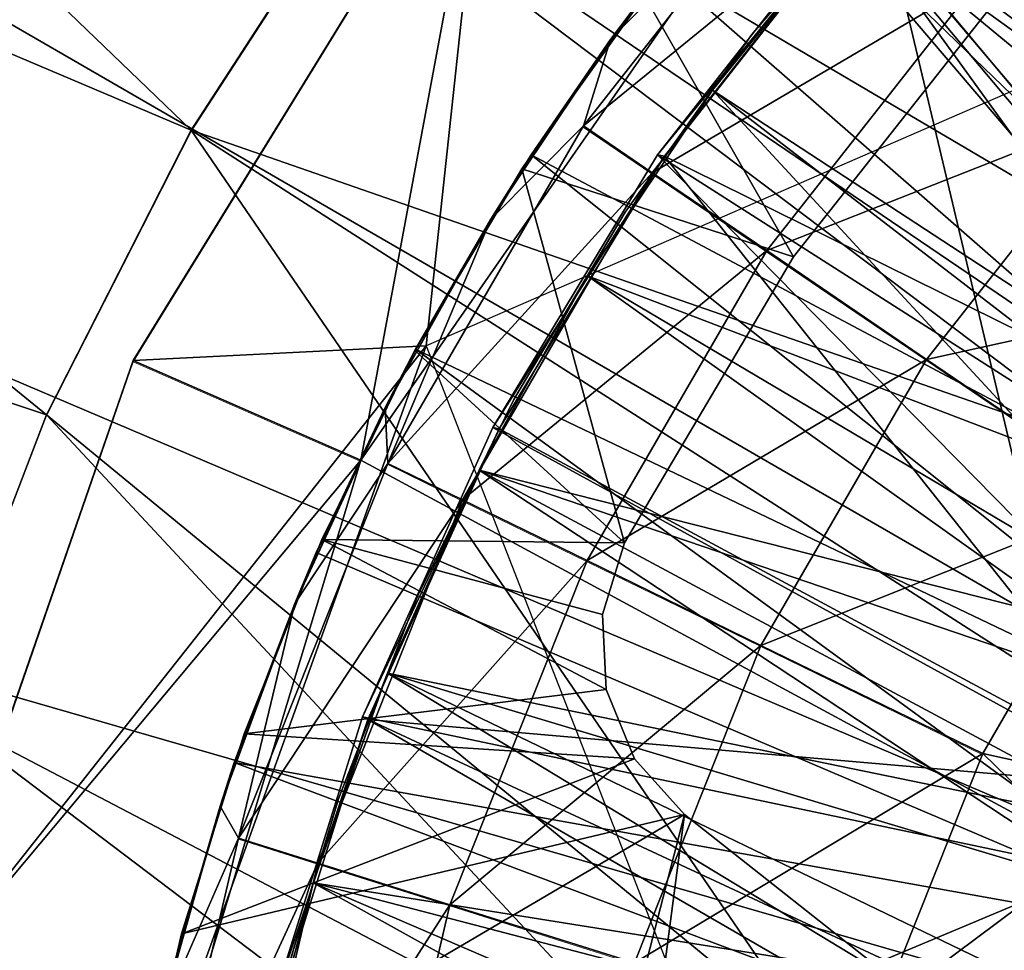
# Model space of a CAD drawing. Units: feet. Extents: x -1.5 to 12.9, y -5.2 to 1.5.
# Drawn here: x -1 to -0.7, y 0.3 to 0.6 of the extents above; entities that cross this region are included whole.
import ezdxf

# ---------------------------------------------------------------- set-up
doc = ezdxf.new("R2010")
doc.units = ezdxf.units.FT
doc.header["$MEASUREMENT"] = 0
doc.layers.get('0').update_dxf_attribs({"color": 255})
for name, color, linetype in [('AFUWA-3-ARPM', 4, 'Continuous'), ('AFUWA-3-BTVL', 11, 'Continuous'), ('AFUWA-P', 2, 'Continuous')]:
    doc.layers.add(name, color=color, linetype=linetype)

# ---------------------------------------------------------------- blocks, each defined once
blk = doc.blocks.new('A$C126633D5')
at = {"linetype": 'Continuous', "lineweight": 0}
for p, q in [((-6.31488, 2.01075), (-6.18837, 2.21636)), ((-6.18837, 2.21636), (-6.31488, 2.01075)), ((-6.29407, 2.09321), (-6.23215, 2.18868)), ((-6.29407, 2.09321), (-6.23215, 2.18868)), ((-6.09611, 2.18635), (-6.14394, 2.12568)), ((-6.09611, 2.18635), (-6.14394, 2.12568)), ((-6.12514, 2.15074), (-6.14394, 2.12568)), ((-6.14394, 2.12568), (-6.18686, 2.06143)), ((-6.14394, 2.12568), (-6.18686, 2.06143)), ((-6.17238, 2.08442), (-6.14394, 2.12568)), ((-6.12908, 2.07803), (-6.15368, 2.09475)), ((-6.29407, 2.09321), (-6.34593, 1.9914)), ((-6.34593, 1.9914), (-6.29407, 2.09321)), ((-6.17238, 2.08442), (-6.18686, 2.06143)), ((-6.12908, 2.07803), (-6.08804, 2.05013)), ((-6.18686, 2.06143), (-6.22462, 1.99392)), ((-6.18686, 2.06143), (-6.22462, 1.99392)), ((-6.21378, 2.01486), (-6.18686, 2.06143)), ((-6.03076, 2.0112), (-6.08804, 2.05013)), ((-6.21378, 2.01486), (-6.22462, 1.99392)), ((-6.31488, 2.01075), (-6.39363, 1.78373)), ((-6.31488, 2.01075), (-6.39363, 1.78373)), ((-6.23352, 1.97523), (-6.31488, 2.01075)), ((-5.95767, 1.96151), (-6.03076, 2.0112)), ((-6.25694, 1.92381), (-6.22462, 1.99392)), ((-6.22462, 1.99392), (-6.25694, 1.92381)), ((-6.22462, 1.99392), (-6.24931, 1.94208)), ((-6.34593, 1.9914), (-6.38653, 1.88564)), ((-6.38653, 1.88564), (-6.34593, 1.9914)), ((-6.19695, 1.96093), (-6.22369, 1.97397)), ((-6.15234, 1.93919), (-6.19695, 1.96093)), ((-6.24931, 1.94208), (-6.25694, 1.92381)), ((-6.09009, 1.90884), (-6.15234, 1.93919)), ((-6.25694, 1.92381), (-6.28372, 1.85132)), ((-6.25694, 1.92381), (-6.28372, 1.85132)), ((-6.27866, 1.86688), (-6.25694, 1.92381)), ((-6.01065, 1.87011), (-6.09009, 1.90884)), ((-6.27866, 1.86688), (-6.28372, 1.85132)), ((-6.30478, 1.77686), (-6.28372, 1.85132)), ((-6.28372, 1.85132), (-6.30478, 1.77686)), ((-6.30186, 1.78919), (-6.28372, 1.85132)), ((-6.27716, 1.83987), (-6.24879, 1.83093)), ((-6.20146, 1.81601), (-6.24879, 1.83093)), ((-6.20146, 1.81601), (-6.13541, 1.79519))]:
    blk.add_line(p, q, dxfattribs=at)

msp = doc.modelspace()

# ---------------------------------------------------------------- linework, layer by layer
at = {"layer": 'AFUWA-3-ARPM'}
for points in [[(-0.74929, 1.29927, 0.00006), (-0.60951, 1.37052, 0.00006), (-0.10433, 0.18067, 0.00006)], [(-0.10433, 0.18067, 0.00006), (-0.8817, 1.21348, 0.00006), (-0.74929, 1.29927, 0.00006)], [(-0.8817, 1.21348, 0.00006), (-0.10433, 0.18067, 0.00006), (-1.00335, 1.11494, 0.00006)], [(-1.00335, 1.11494, 0.00006), (-0.10433, 0.18067, 0.00006), (-1.11433, 1.00406, 0.00006)], [(-0.18071, 0.10429, 0.00006), (-1.21299, 0.88227, 0.00006), (-1.11433, 1.00406, 0.00006)], [(-0.10433, 0.18067, 0.00006), (-0.18071, 0.10429, 0.00006), (-1.11433, 1.00406, 0.00006)], [(-1.29859, 0.75062, 0.00006), (-1.21299, 0.88227, 0.00006), (-0.18071, 0.10429, 0.00006)], [(-0.64093, 0.88464, 0.39376), (-0.73011, 0.81262, 0.39376), (-0.38427, 0.54353, 0.39376)], [(-1.23944, 0.82806, 0.27572), (-1.31465, 0.70256, 0.27572), (-0.94623, 0.54618, 0.39376)], [(-1.23944, 0.82806, 0.27572), (-0.94623, 0.54618, 0.39376), (-0.8843, 0.64165, 0.39376)], [(-0.46283, 0.47838, 0.39376), (-0.73011, 0.81262, 0.39376), (-0.81147, 0.73126, 0.39376)], [(-0.73011, 0.81262, 0.39376), (-0.46283, 0.47838, 0.39376), (-0.38427, 0.54353, 0.39376)], [(-0.66655, 0.72415, 17.59219), (-0.6041, 0.777, 17.59219), (-0.42106, 0.46839, 17.59219)], [(-0.18071, 0.10429, 0.00006), (-1.37018, 0.61018, 0.00006), (-1.29859, 0.75062, 0.00006)], [(-0.8843, 0.64165, 0.39376), (-0.53082, 0.40183, 0.39376), (-0.81147, 0.73126, 0.39376)], [(-0.53082, 0.40183, 0.39376), (-0.46283, 0.47838, 0.39376), (-0.81147, 0.73126, 0.39376)], [(-0.46809, 0.42149, 17.59219), (-0.7245, 0.6661, 17.59219), (-0.66655, 0.72415, 17.59219)], [(-0.66655, 0.72415, 17.59219), (-0.42106, 0.46839, 17.59219), (-0.46809, 0.42149, 17.59219)], [(-1.37714, 0.57038, 0.27572), (-0.99809, 0.44437, 0.39376), (-1.31465, 0.70256, 0.27572)], [(-0.99809, 0.44437, 0.39376), (-0.94623, 0.54618, 0.39376), (-1.31465, 0.70256, 0.27572)], [(-0.71125, 0.67859, 17.49219), (-0.84052, 0.66933, 14.99219), (-0.88549, 0.42812, 17.49219)], [(-0.61727, 0.28316, 17.49219), (-0.71125, 0.67859, 17.49219), (-0.88549, 0.42812, 17.49219)], [(-0.71125, 0.67859, 17.49219), (-0.61727, 0.28316, 17.49219), (-0.58809, 0.58806, 17.49219)], [(-0.88549, 0.42812, 17.49219), (-0.84052, 0.66933, 14.99219), (-0.96704, 0.46372, 14.99219)], [(-0.96704, 0.46372, 14.99219), (-0.84052, 0.66933, 14.99219), (-0.86207, 0.46904, 12.49219)], [(-0.58809, 0.58806, 12.49219), (-0.86207, 0.46904, 12.49219), (-0.84052, 0.66933, 14.99219)], [(-0.7773, 0.60371, 17.59219), (-0.7245, 0.6661, 17.59219), (-0.46809, 0.42149, 17.59219)], [(-0.7961, 0.57865, 18.61581), (-0.80584, 0.54772, 18.92238), (-0.72325, 0.65289, 18.92238)], [(-0.70117, 0.63296, 19.22897), (-0.72325, 0.65289, 18.92238), (-0.80584, 0.54772, 18.92238)], [(-0.7961, 0.57865, 18.61581), (-0.72325, 0.65289, 18.92238), (-0.74827, 0.63932, 18.61581)], [(-0.94623, 0.54618, 0.39376), (-0.53082, 0.40183, 0.39376), (-0.8843, 0.64165, 0.39376)], [(-0.74827, 0.63932, 18.61581), (-0.7773, 0.60371, 17.59219), (-0.7961, 0.57865, 18.61581)], [(-0.78124, 0.531, 19.22897), (-0.70117, 0.63296, 19.22897), (-0.80584, 0.54772, 18.92238)], [(-0.70117, 0.63296, 19.22897), (-0.78124, 0.531, 19.22897), (-0.66433, 0.59971, 19.53364)], [(-0.66433, 0.59971, 19.53364), (-0.61293, 0.5533, 19.83447), (-0.53573, 0.62834, 19.83447)], [(-0.18071, 0.10429, 0.00006), (-1.4265, 0.46379, 0.00006), (-1.37018, 0.61018, 0.00006)], [(-0.82454, 0.53739, 17.59219), (-0.7961, 0.57865, 18.61581), (-0.7773, 0.60371, 17.59219)], [(-0.7773, 0.60371, 17.59219), (-0.50973, 0.37001, 17.59219), (-0.82454, 0.53739, 17.59219)], [(-0.50973, 0.37001, 17.59219), (-0.7773, 0.60371, 17.59219), (-0.46809, 0.42149, 17.59219)], [(-0.78124, 0.531, 19.22897), (-0.74019, 0.5031, 19.53364), (-0.66433, 0.59971, 19.53364)], [(-0.61293, 0.5533, 19.83447), (-0.66433, 0.59971, 19.53364), (-0.74019, 0.5031, 19.53364)], [(-0.82784, 0.53234, 12.39376), (-0.78413, 0.59481, 12.39376), (-0.82784, 0.53234, 0.39376)], [(-0.78413, 0.59481, 0.39376), (-0.82784, 0.53234, 0.39376), (-0.78413, 0.59481, 12.39376)], [(-0.78413, 0.59481, 12.39376), (-0.82784, 0.53234, 12.39376), (-0.73061, 0.50086, 12.39376)], [(-0.73061, 0.50086, 0.39376), (-0.82784, 0.53234, 0.39376), (-0.78413, 0.59481, 0.39376)], [(-0.73061, 0.50086, 12.39376), (-0.65711, 0.59401, 12.39376), (-0.78413, 0.59481, 12.39376)], [(-0.78413, 0.59481, 0.39376), (-0.65711, 0.59401, 0.39376), (-0.73061, 0.50086, 0.39376)], [(-0.73061, 0.50086, 0.39376), (-0.65711, 0.59401, 12.39376), (-0.73061, 0.50086, 12.39376)], [(-0.65711, 0.59401, 0.39376), (-0.65711, 0.59401, 12.39376), (-0.73061, 0.50086, 0.39376)], [(-0.83901, 0.5144, 18.61581), (-0.7961, 0.57865, 18.61581), (-0.82454, 0.53739, 17.59219)], [(-0.7961, 0.57865, 18.61581), (-0.83901, 0.5144, 18.61581), (-0.80584, 0.54772, 18.92238)], [(-1.03869, 0.33861, 0.39376), (-0.99809, 0.44437, 0.39376), (-1.37714, 0.57038, 0.27572)], [(-0.68292, 0.46417, 19.83447), (-0.61293, 0.5533, 19.83447), (-0.74019, 0.5031, 19.53364)], [(-0.54732, 0.49407, 20.12959), (-0.61293, 0.5533, 19.83447), (-0.68292, 0.46417, 19.83447)], [(-0.80584, 0.54772, 18.92238), (-0.83901, 0.5144, 18.61581), (-0.87585, 0.42694, 18.92238)], [(-0.80584, 0.54772, 18.92238), (-0.87585, 0.42694, 18.92238), (-0.78124, 0.531, 19.22897)], [(-0.7201, 0.21601, 0.39376), (-0.94623, 0.54618, 0.39376), (-0.99809, 0.44437, 0.39376)], [(-0.94623, 0.54618, 0.39376), (-0.58651, 0.3156, 0.39376), (-0.53082, 0.40183, 0.39376)], [(-0.58651, 0.3156, 0.39376), (-0.94623, 0.54618, 0.39376), (-0.7201, 0.21601, 0.39376)], [(-0.82454, 0.53739, 17.59219), (-0.86593, 0.46783, 17.59219), (-0.83901, 0.5144, 18.61581)], [(-0.54569, 0.31469, 17.59219), (-0.86593, 0.46783, 17.59219), (-0.82454, 0.53739, 17.59219)], [(-0.54569, 0.31469, 17.59219), (-0.82454, 0.53739, 17.59219), (-0.50973, 0.37001, 17.59219)], [(-0.84911, 0.4139, 19.22897), (-0.78124, 0.531, 19.22897), (-0.87585, 0.42694, 18.92238)], [(-0.82784, 0.53234, 0.39376), (-0.86623, 0.46734, 0.39376), (-0.86623, 0.46734, 12.39376)], [(-0.86623, 0.46734, 12.39376), (-0.82784, 0.53234, 12.39376), (-0.82784, 0.53234, 0.39376)], [(-0.86623, 0.46734, 12.39376), (-0.79111, 0.3985, 12.39376), (-0.82784, 0.53234, 12.39376)], [(-0.86623, 0.46734, 0.39376), (-0.82784, 0.53234, 0.39376), (-0.79111, 0.3985, 0.39376)], [(-0.84911, 0.4139, 19.22897), (-0.74019, 0.5031, 19.53364), (-0.78124, 0.531, 19.22897)], [(-0.79111, 0.3985, 12.39376), (-0.73061, 0.50086, 12.39376), (-0.82784, 0.53234, 12.39376)], [(-0.73061, 0.50086, 0.39376), (-0.79111, 0.3985, 0.39376), (-0.82784, 0.53234, 0.39376)], [(-0.86593, 0.46783, 17.59219), (-0.87677, 0.44689, 18.61581), (-0.83901, 0.5144, 18.61581)], [(-0.83901, 0.5144, 18.61581), (-0.87677, 0.44689, 18.61581), (-0.87585, 0.42694, 18.92238)], [(-0.84911, 0.4139, 19.22897), (-0.8045, 0.39215, 19.53364), (-0.74019, 0.5031, 19.53364)], [(-0.74019, 0.5031, 19.53364), (-0.8045, 0.39215, 19.53364), (-0.68292, 0.46417, 19.83447)], [(-0.79111, 0.3985, 0.39376), (-0.73061, 0.50086, 12.39376), (-0.79111, 0.3985, 12.39376)], [(-0.79111, 0.3985, 0.39376), (-0.73061, 0.50086, 0.39376), (-0.73061, 0.50086, 12.39376)], [(-0.54732, 0.49407, 20.12959), (-0.68292, 0.46417, 19.83447), (-0.60982, 0.41448, 20.12959)], [(-1.04579, 0.2367, 14.99219), (-0.86207, 0.46904, 12.49219), (-0.9676, 0.17561, 12.49219)], [(-1.04579, 0.2367, 14.99219), (-0.96704, 0.46372, 14.99219), (-0.86207, 0.46904, 12.49219)], [(-0.67913, -0.00004, 12.49219), (-0.9676, 0.17561, 12.49219), (-0.86207, 0.46904, 12.49219)], [(-0.87677, 0.44689, 18.61581), (-0.86593, 0.46783, 17.59219), (-0.90147, 0.39505, 17.59219)], [(-0.57545, 0.2562, 17.59219), (-0.90147, 0.39505, 17.59219), (-0.86593, 0.46783, 17.59219)], [(-0.89942, 0.39971, 12.39376), (-0.86623, 0.46734, 0.39376), (-0.89942, 0.39971, 0.39376)], [(-0.86623, 0.46734, 0.39376), (-0.89942, 0.39971, 12.39376), (-0.86623, 0.46734, 12.39376)], [(-0.79111, 0.3985, 12.39376), (-0.86623, 0.46734, 12.39376), (-0.89942, 0.39971, 12.39376)], [(-0.79111, 0.3985, 0.39376), (-0.89942, 0.39971, 0.39376), (-0.86623, 0.46734, 0.39376)], [(-0.57545, 0.2562, 17.59219), (-0.86593, 0.46783, 17.59219), (-0.54569, 0.31469, 17.59219)], [(-0.18071, 0.10429, 0.00006), (-1.46712, 0.31221, 0.00006), (-1.4265, 0.46379, 0.00006)], [(-1.04579, 0.2367, 14.99219), (-0.88549, 0.42812, 17.49219), (-0.96704, 0.46372, 14.99219)], [(-0.74225, 0.36181, 19.83447), (-0.68292, 0.46417, 19.83447), (-0.8045, 0.39215, 19.53364)], [(-0.68292, 0.46417, 19.83447), (-0.74225, 0.36181, 19.83447), (-0.60982, 0.41448, 20.12959)], [(-0.76727, 0.19656, 0.39376), (-0.99809, 0.44437, 0.39376), (-1.03869, 0.33861, 0.39376)], [(-0.76727, 0.19656, 0.39376), (-0.7201, 0.21601, 0.39376), (-0.99809, 0.44437, 0.39376)], [(-0.87677, 0.44689, 18.61581), (-0.90147, 0.39505, 17.59219), (-0.90909, 0.37677, 18.61581)], [(-0.87677, 0.44689, 18.61581), (-0.90909, 0.37677, 18.61581), (-0.87585, 0.42694, 18.92238)], [(-0.97488, 0.13301, 17.49219), (-0.88549, 0.42812, 17.49219), (-1.04579, 0.2367, 14.99219)], [(-0.97488, 0.13301, 17.49219), (-0.61727, 0.28316, 17.49219), (-0.88549, 0.42812, 17.49219)], [(-0.87585, 0.42694, 18.92238), (-0.90909, 0.37677, 18.61581), (-0.92932, 0.29284, 18.92238)], [(-0.87585, 0.42694, 18.92238), (-0.92932, 0.29284, 18.92238), (-0.84911, 0.4139, 19.22897)], [(-0.92932, 0.29284, 18.92238), (-0.90095, 0.2839, 19.22897), (-0.84911, 0.4139, 19.22897)], [(-0.90095, 0.2839, 19.22897), (-0.8045, 0.39215, 19.53364), (-0.84911, 0.4139, 19.22897)], [(-0.60982, 0.41448, 20.12959), (-0.74225, 0.36181, 19.83447), (-0.6628, 0.32308, 20.12959)], [(-0.60982, 0.41448, 20.12959), (-0.6628, 0.32308, 20.12959), (-0.56221, 0.30096, 20.39951)], [(-0.92723, 0.33013, 12.39376), (-0.89942, 0.39971, 12.39376), (-0.92723, 0.33013, 0.39376)], [(-0.89942, 0.39971, 0.39376), (-0.92723, 0.33013, 0.39376), (-0.89942, 0.39971, 12.39376)], [(-0.92723, 0.33013, 12.39376), (-0.79767, 0.34604, 12.39376), (-0.89942, 0.39971, 12.39376)], [(-0.92723, 0.33013, 0.39376), (-0.89942, 0.39971, 0.39376), (-0.79767, 0.34604, 0.39376)], [(-0.79767, 0.34604, 12.39376), (-0.79892, 0.37283, 12.39376), (-0.89942, 0.39971, 12.39376)], [(-0.79892, 0.37283, 12.39376), (-0.79111, 0.3985, 12.39376), (-0.89942, 0.39971, 12.39376)], [(-0.79767, 0.34604, 0.39376), (-0.89942, 0.39971, 0.39376), (-0.79892, 0.37283, 0.39376)], [(-0.79892, 0.37283, 0.39376), (-0.89942, 0.39971, 0.39376), (-0.79111, 0.3985, 0.39376)], [(-0.79111, 0.3985, 12.39376), (-0.79892, 0.37283, 0.39376), (-0.79111, 0.3985, 0.39376)], [(-0.79892, 0.37283, 0.39376), (-0.79111, 0.3985, 12.39376), (-0.79892, 0.37283, 12.39376)], [(-0.93082, 0.31985, 17.59219), (-0.90909, 0.37677, 18.61581), (-0.90147, 0.39505, 17.59219)], [(-0.90147, 0.39505, 17.59219), (-0.57545, 0.2562, 17.59219), (-0.93082, 0.31985, 17.59219)], [(-0.90095, 0.2839, 19.22897), (-0.85362, 0.26898, 19.53364), (-0.8045, 0.39215, 19.53364)], [(-0.85362, 0.26898, 19.53364), (-0.74225, 0.36181, 19.83447), (-0.8045, 0.39215, 19.53364)], [(-0.93588, 0.30429, 18.61581), (-0.90909, 0.37677, 18.61581), (-0.93082, 0.31985, 17.59219)], [(-0.90909, 0.37677, 18.61581), (-0.93588, 0.30429, 18.61581), (-0.92932, 0.29284, 18.92238)], [(-0.79767, 0.34604, 0.39376), (-0.79892, 0.37283, 12.39376), (-0.79767, 0.34604, 12.39376)], [(-0.79767, 0.34604, 0.39376), (-0.79892, 0.37283, 0.39376), (-0.79892, 0.37283, 12.39376)], [(-0.78757, 0.24816, 19.83447), (-0.74225, 0.36181, 19.83447), (-0.85362, 0.26898, 19.53364)], [(-0.6628, 0.32308, 20.12959), (-0.74225, 0.36181, 19.83447), (-0.78757, 0.24816, 19.83447)], [(-0.78749, 0.32122, 12.39376), (-0.79767, 0.34604, 12.39376), (-0.92723, 0.33013, 12.39376)], [(-0.78749, 0.32122, 0.39376), (-0.92723, 0.33013, 0.39376), (-0.79767, 0.34604, 0.39376)], [(-0.79767, 0.34604, 12.39376), (-0.78749, 0.32122, 12.39376), (-0.78749, 0.32122, 0.39376)], [(-0.78749, 0.32122, 0.39376), (-0.79767, 0.34604, 0.39376), (-0.79767, 0.34604, 12.39376)], [(-1.03869, 0.33861, 0.39376), (-1.06843, 0.22817, 0.39376), (-0.79258, 0.15232, 0.39376)], [(-1.03869, 0.33861, 0.39376), (-0.79258, 0.15232, 0.39376), (-0.76727, 0.19656, 0.39376)], [(-0.94967, 0.25856, 0.39376), (-0.94967, 0.25856, 12.39376), (-0.92723, 0.33013, 12.39376)], [(-0.92723, 0.33013, 12.39376), (-0.92723, 0.33013, 0.39376), (-0.94967, 0.25856, 0.39376)], [(-0.94967, 0.25856, 12.39376), (-0.78749, 0.32122, 12.39376), (-0.92723, 0.33013, 12.39376)], [(-0.94967, 0.25856, 0.39376), (-0.92723, 0.33013, 0.39376), (-0.78749, 0.32122, 0.39376)], [(-0.78749, 0.32122, 12.39376), (-0.94967, 0.25856, 12.39376), (-0.76956, 0.30126, 12.39376)], [(-0.76956, 0.30126, 0.39376), (-0.94967, 0.25856, 0.39376), (-0.78749, 0.32122, 0.39376)], [(-0.70327, 0.2216, 20.12959), (-0.6628, 0.32308, 20.12959), (-0.78757, 0.24816, 19.83447)], [(-0.76956, 0.30126, 0.39376), (-0.78749, 0.32122, 0.39376), (-0.78749, 0.32122, 12.39376)], [(-0.76956, 0.30126, 12.39376), (-0.76956, 0.30126, 0.39376), (-0.78749, 0.32122, 12.39376)], [(-0.6628, 0.32308, 20.12959), (-0.70327, 0.2216, 20.12959), (-0.58722, 0.2496, 20.39872)], [(-0.56221, 0.30096, 20.39951), (-0.6628, 0.32308, 20.12959), (-0.58722, 0.2496, 20.39872)], [(-0.93082, 0.31985, 17.59219), (-0.95402, 0.24216, 17.59219), (-0.93588, 0.30429, 18.61581)], [(-0.95402, 0.24216, 17.59219), (-0.93082, 0.31985, 17.59219), (-0.59892, 0.19508, 17.59219)], [(-0.57545, 0.2562, 17.59219), (-0.59892, 0.19508, 17.59219), (-0.93082, 0.31985, 17.59219)], [(-0.58651, 0.3156, 0.39376), (-0.7201, 0.21601, 0.39376), (-0.62839, 0.22162, 0.39376)], [(-1.46712, 0.31221, 0.00006), (-0.20866, -0.00004, 0.00006), (-1.4916, 0.15768, 0.00006)], [(-0.18071, 0.10429, 0.00006), (-0.20866, -0.00004, 0.00006), (-1.46712, 0.31221, 0.00006)], [(-0.95402, 0.24216, 17.59219), (-0.95693, 0.22983, 18.61581), (-0.93588, 0.30429, 18.61581)], [(-0.93588, 0.30429, 18.61581), (-0.95693, 0.22983, 18.61581), (-0.92932, 0.29284, 18.92238)], [(-0.96658, 0.18558, 12.39376), (-0.83153, 0.06136, 12.39376), (-0.76956, 0.30126, 12.39376)], [(-0.94967, 0.25856, 12.39376), (-0.96658, 0.18558, 12.39376), (-0.76956, 0.30126, 12.39376)], [(-0.96658, 0.18558, 0.39376), (-0.76956, 0.30126, 0.39376), (-0.83153, 0.06136, 0.39376)], [(-0.96658, 0.18558, 0.39376), (-0.94967, 0.25856, 0.39376), (-0.76956, 0.30126, 0.39376)], [(-0.8006, 0.06502, 12.39376), (-0.76956, 0.30126, 12.39376), (-0.83153, 0.06136, 12.39376)], [(-0.8006, 0.06502, 0.39376), (-0.83153, 0.06136, 0.39376), (-0.76956, 0.30126, 0.39376)], [(-0.76956, 0.30126, 12.39376), (-0.8006, 0.06502, 12.39376), (-0.6919, 0.23998, 12.39376)], [(-0.6919, 0.23998, 0.39376), (-0.8006, 0.06502, 0.39376), (-0.76956, 0.30126, 0.39376)], [(-0.76956, 0.30126, 12.39376), (-0.6919, 0.23998, 12.39376), (-0.6919, 0.23998, 0.39376)], [(-0.6919, 0.23998, 0.39376), (-0.76956, 0.30126, 0.39376), (-0.76956, 0.30126, 12.39376)], [(-0.92932, 0.29284, 18.92238), (-0.95693, 0.22983, 18.61581), (-0.96291, 0.14898, 18.92238)], [(-0.92932, 0.29284, 18.92238), (-0.96291, 0.14898, 18.92238), (-0.90095, 0.2839, 19.22897)], [(-0.61727, 0.28316, 17.49219), (-0.97488, 0.13301, 17.49219), (-0.67913, -0.00004, 17.49219)], [(-0.96291, 0.14898, 18.92238), (-0.93352, 0.14443, 19.22897), (-0.90095, 0.2839, 19.22897)], [(-0.93352, 0.14443, 19.22897), (-0.85362, 0.26898, 19.53364), (-0.90095, 0.2839, 19.22897)], [(-0.93352, 0.14443, 19.22897), (-0.88448, 0.13684, 19.53364), (-0.85362, 0.26898, 19.53364)], [(-0.85362, 0.26898, 19.53364), (-0.88448, 0.13684, 19.53364), (-0.78757, 0.24816, 19.83447)], [(-0.96658, 0.18558, 12.39376), (-0.94967, 0.25856, 0.39376), (-0.96658, 0.18558, 0.39376)], [(-0.94967, 0.25856, 0.39376), (-0.96658, 0.18558, 12.39376), (-0.94967, 0.25856, 12.39376)]]:
    msp.add_3dface(points, dxfattribs=at)
at = {"layer": 'AFUWA-3-BTVL'}
for points in [[(-0.39877, 0.39839, 17.59219), (-0.62692, 0.70915, 17.59219), (-0.70825, 0.62782, 17.59219)], [(-0.44429, 0.50473, 17.49219), (-0.70652, 0.62661, 17.49219), (-0.62597, 0.70721, 17.49219)], [(-0.65318, 0.68153, 12.49219), (-0.70911, 0.62304, 12.49219), (-0.49898, 0.44949, 12.49219)], [(-0.65318, 0.68153, 12.39376), (-0.48685, 0.46275, 12.39376), (-0.70911, 0.62304, 12.39376)], [(-0.70911, 0.62304, 12.39376), (-0.74549, 0.58049, 12.44298), (-0.69495, 0.64011, 12.44298)], [(-0.69495, 0.64011, 12.44298), (-0.74549, 0.58049, 12.44298), (-0.70911, 0.62304, 12.49219)], [(-0.77932, 0.5374, 17.59219), (-0.70825, 0.62782, 17.59219), (-0.70652, 0.62661, 17.49219)], [(-0.77932, 0.5374, 17.59219), (-0.45608, 0.33108, 17.59219), (-0.70825, 0.62782, 17.59219)], [(-0.39877, 0.39839, 17.59219), (-0.70825, 0.62782, 17.59219), (-0.45608, 0.33108, 17.59219)], [(-0.70652, 0.62661, 17.49219), (-0.7768, 0.53695, 17.49219), (-0.77932, 0.5374, 17.59219)], [(-0.7768, 0.53695, 17.49219), (-0.70652, 0.62661, 17.49219), (-0.52934, 0.41472, 17.49219)], [(-0.44429, 0.50473, 17.49219), (-0.52934, 0.41472, 17.49219), (-0.70652, 0.62661, 17.49219)], [(-0.74549, 0.58049, 12.44298), (-0.70911, 0.62304, 12.39376), (-0.75954, 0.56057, 12.39376)], [(-0.74549, 0.58049, 12.44298), (-0.75954, 0.56057, 12.49219), (-0.70911, 0.62304, 12.49219)], [(-0.70911, 0.62304, 12.49219), (-0.75954, 0.56057, 12.49219), (-0.54373, 0.39429, 12.49219)], [(-0.70911, 0.62304, 12.39376), (-0.53116, 0.41119, 12.39376), (-0.75954, 0.56057, 12.39376)], [(-0.70911, 0.62304, 12.49219), (-0.54373, 0.39429, 12.49219), (-0.49898, 0.44949, 12.49219)], [(-0.70911, 0.62304, 12.39376), (-0.48685, 0.46275, 12.39376), (-0.53116, 0.41119, 12.39376)], [(-0.79083, 0.51689, 12.44298), (-0.74549, 0.58049, 12.44298), (-0.75954, 0.56057, 12.39376)], [(-0.75954, 0.56057, 12.49219), (-0.74549, 0.58049, 12.44298), (-0.79083, 0.51689, 12.44298)], [(-0.75954, 0.56057, 12.39376), (-0.80434, 0.49409, 12.39376), (-0.79083, 0.51689, 12.44298)], [(-0.79083, 0.51689, 12.44298), (-0.80434, 0.49409, 12.49219), (-0.75954, 0.56057, 12.49219)], [(-0.54373, 0.39429, 12.49219), (-0.75954, 0.56057, 12.49219), (-0.80434, 0.49409, 12.49219)], [(-0.75954, 0.56057, 12.39376), (-0.57009, 0.35532, 12.39376), (-0.80434, 0.49409, 12.39376)], [(-0.57009, 0.35532, 12.39376), (-0.75954, 0.56057, 12.39376), (-0.53116, 0.41119, 12.39376)], [(-0.83824, 0.43978, 17.59219), (-0.77932, 0.5374, 17.59219), (-0.7768, 0.53695, 17.49219)], [(-0.83824, 0.43978, 17.59219), (-0.5021, 0.25571, 17.59219), (-0.77932, 0.5374, 17.59219)], [(-0.7768, 0.53695, 17.49219), (-0.83595, 0.4393, 17.49219), (-0.83824, 0.43978, 17.59219)], [(-0.7768, 0.53695, 17.49219), (-0.59651, 0.3105, 17.49219), (-0.83595, 0.4393, 17.49219)], [(-0.45608, 0.33108, 17.59219), (-0.77932, 0.5374, 17.59219), (-0.5021, 0.25571, 17.59219)], [(-0.59651, 0.3105, 17.49219), (-0.7768, 0.53695, 17.49219), (-0.52934, 0.41472, 17.49219)], [(-0.79083, 0.51689, 12.44298), (-0.80434, 0.49409, 12.39376), (-0.83073, 0.44984, 12.44298)], [(-0.80434, 0.49409, 12.49219), (-0.79083, 0.51689, 12.44298), (-0.83073, 0.44984, 12.44298)], [(-0.84314, 0.42457, 12.39376), (-0.83073, 0.44984, 12.44298), (-0.80434, 0.49409, 12.39376)], [(-0.83073, 0.44984, 12.44298), (-0.84314, 0.42457, 12.49219), (-0.80434, 0.49409, 12.49219)], [(-0.80434, 0.49409, 12.49219), (-0.84314, 0.42457, 12.49219), (-0.58183, 0.33556, 12.49219)], [(-0.84314, 0.42457, 12.39376), (-0.80434, 0.49409, 12.39376), (-0.57009, 0.35532, 12.39376)], [(-0.80434, 0.49409, 12.49219), (-0.58183, 0.33556, 12.49219), (-0.54373, 0.39429, 12.49219)], [(-0.84314, 0.42457, 12.39376), (-0.86506, 0.37964, 12.44298), (-0.83073, 0.44984, 12.44298)], [(-0.86506, 0.37964, 12.44298), (-0.84314, 0.42457, 12.49219), (-0.83073, 0.44984, 12.44298)], [(-0.88488, 0.33621, 17.59219), (-0.83824, 0.43978, 17.59219), (-0.83595, 0.4393, 17.49219)], [(-0.83824, 0.43978, 17.59219), (-0.88488, 0.33621, 17.59219), (-0.5021, 0.25571, 17.59219)], [(-0.88295, 0.33529, 17.49219), (-0.88488, 0.33621, 17.59219), (-0.83595, 0.4393, 17.49219)], [(-0.59651, 0.3105, 17.49219), (-0.88295, 0.33529, 17.49219), (-0.83595, 0.4393, 17.49219)], [(-0.86506, 0.37964, 12.44298), (-0.84314, 0.42457, 12.39376), (-0.87599, 0.35185, 12.39376)], [(-0.86506, 0.37964, 12.44298), (-0.87599, 0.35185, 12.49219), (-0.84314, 0.42457, 12.49219)], [(-0.84314, 0.42457, 12.49219), (-0.87599, 0.35185, 12.49219), (-0.61358, 0.27315, 12.49219)], [(-0.84314, 0.42457, 12.39376), (-0.60315, 0.29573, 12.39376), (-0.87599, 0.35185, 12.39376)], [(-0.61358, 0.27315, 12.49219), (-0.58183, 0.33556, 12.49219), (-0.84314, 0.42457, 12.49219)], [(-0.84314, 0.42457, 12.39376), (-0.57009, 0.35532, 12.39376), (-0.60315, 0.29573, 12.39376)], [(-0.89347, 0.30691, 12.44298), (-0.86506, 0.37964, 12.44298), (-0.87599, 0.35185, 12.39376)], [(-0.86506, 0.37964, 12.44298), (-0.89347, 0.30691, 12.44298), (-0.87599, 0.35185, 12.49219)], [(-0.87599, 0.35185, 12.39376), (-0.90252, 0.27682, 12.39376), (-0.89347, 0.30691, 12.44298)], [(-0.89347, 0.30691, 12.44298), (-0.90252, 0.27682, 12.49219), (-0.87599, 0.35185, 12.49219)], [(-0.87599, 0.35185, 12.49219), (-0.90252, 0.27682, 12.49219), (-0.63862, 0.20795, 12.49219)], [(-0.87599, 0.35185, 12.39376), (-0.62993, 0.23321, 12.39376), (-0.90252, 0.27682, 12.39376)], [(-0.87599, 0.35185, 12.49219), (-0.63862, 0.20795, 12.49219), (-0.61358, 0.27315, 12.49219)], [(-0.87599, 0.35185, 12.39376), (-0.60315, 0.29573, 12.39376), (-0.62993, 0.23321, 12.39376)], [(-0.91887, 0.22741, 17.59219), (-0.88488, 0.33621, 17.59219), (-0.88295, 0.33529, 17.49219)], [(-0.88488, 0.33621, 17.59219), (-0.91887, 0.22741, 17.59219), (-0.53572, 0.17366, 17.59219)], [(-0.88295, 0.33529, 17.49219), (-0.91704, 0.22658, 17.49219), (-0.91887, 0.22741, 17.59219)], [(-0.91704, 0.22658, 17.49219), (-0.88295, 0.33529, 17.49219), (-0.64304, 0.19656, 17.49219)], [(-0.88488, 0.33621, 17.59219), (-0.53572, 0.17366, 17.59219), (-0.5021, 0.25571, 17.59219)], [(-0.59651, 0.3105, 17.49219), (-0.64304, 0.19656, 17.49219), (-0.88295, 0.33529, 17.49219)], [(-0.89347, 0.30691, 12.44298), (-0.90252, 0.27682, 12.39376), (-0.9158, 0.23212, 12.44298)], [(-0.90252, 0.27682, 12.49219), (-0.89347, 0.30691, 12.44298), (-0.9158, 0.23212, 12.44298)], [(-0.92271, 0.19954, 12.39376), (-0.9158, 0.23212, 12.44298), (-0.90252, 0.27682, 12.39376)], [(-0.92271, 0.19954, 12.49219), (-0.90252, 0.27682, 12.49219), (-0.9158, 0.23212, 12.44298)], [(-0.90252, 0.27682, 12.49219), (-0.92271, 0.19954, 12.49219), (-0.65679, 0.14035, 12.49219)], [(-0.90252, 0.27682, 12.39376), (-0.65025, 0.16825, 12.39376), (-0.92271, 0.19954, 12.39376)], [(-0.65679, 0.14035, 12.49219), (-0.63862, 0.20795, 12.49219), (-0.90252, 0.27682, 12.49219)], [(-0.65025, 0.16825, 12.39376), (-0.90252, 0.27682, 12.39376), (-0.62993, 0.23321, 12.39376)]]:
    msp.add_3dface(points, dxfattribs=at)

# ---------------------------------------------------------------- block references
at = {"layer": 'AFUWA-P'}
msp.add_blockref('A$C126633D5', (5.34782, -1.54747), dxfattribs=at)

doc.saveas('drawing.dxf')
